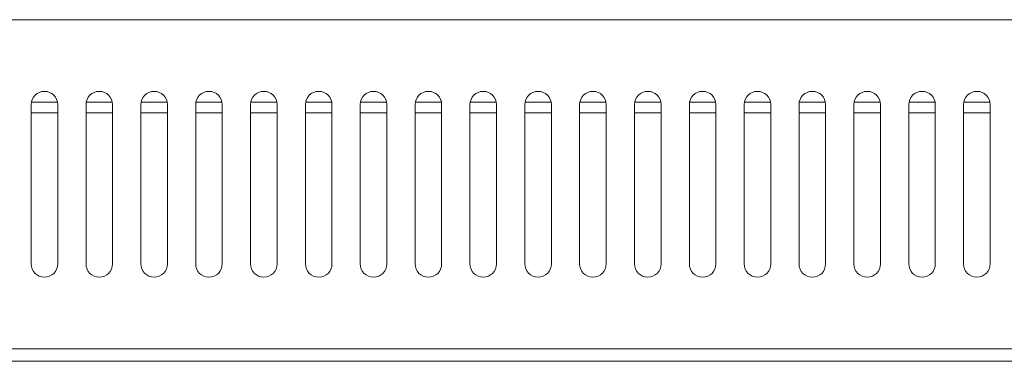
# Model space of a CAD drawing. Units: millimetres. Extents: x -1 to 5997, y -343 to 2053.
# Drawn here: x 4470 to 4581, y 83 to 122 of the extents above; entities that cross this region are included whole.
import ezdxf

# ---------------------------------------------------------------- set-up
doc = ezdxf.new("R2010")
doc.units = ezdxf.units.MM

msp = doc.modelspace()

# ---------------------------------------------------------------- linework, layer by layer
at = {"color": 7, "linetype": 'Continuous', "lineweight": 20}
for p, q in [((4695.85, 121.653), (3895.85, 121.653)), ((4471.05, 94.053), (4471.05, 112.053)), ((4471.05, 112.053), (4471.05, 94.053)), ((4471.082, 112.353), (4474.018, 112.353)), ((4474.018, 112.353), (4471.082, 112.353)), ((4474.05, 112.053), (4474.05, 94.053)), ((4474.05, 94.053), (4474.05, 112.053)), ((4477.25, 94.053), (4477.25, 112.053)), ((4477.25, 112.053), (4477.25, 94.053)), ((4477.282, 112.353), (4480.218, 112.353)), ((4480.218, 112.353), (4477.282, 112.353)), ((4480.25, 112.053), (4480.25, 94.053)), ((4480.25, 94.053), (4480.25, 112.053)), ((4483.45, 112.053), (4483.45, 94.053)), ((4486.418, 112.353), (4483.482, 112.353)), ((4486.45, 94.053), (4486.45, 112.053)), ((4489.65, 112.053), (4489.65, 94.053)), ((4492.618, 112.353), (4489.682, 112.353)), ((4492.65, 94.053), (4492.65, 112.053)), ((4495.85, 112.053), (4495.85, 94.053)), ((4498.818, 112.353), (4495.882, 112.353)), ((4498.85, 94.053), (4498.85, 112.053)), ((4502.05, 112.053), (4502.05, 94.053)), ((4505.018, 112.353), (4502.082, 112.353)), ((4505.05, 94.053), (4505.05, 112.053)), ((4508.25, 112.053), (4508.25, 94.053)), ((4511.218, 112.353), (4508.282, 112.353)), ((4511.25, 94.053), (4511.25, 112.053)), ((4514.45, 112.053), (4514.45, 94.053)), ((4517.418, 112.353), (4514.482, 112.353)), ((4517.45, 94.053), (4517.45, 112.053)), ((4520.65, 112.053), (4520.65, 94.053)), ((4523.618, 112.353), (4520.682, 112.353)), ((4523.65, 94.053), (4523.65, 112.053)), ((4526.85, 112.053), (4526.85, 94.053)), ((4529.818, 112.353), (4526.882, 112.353)), ((4529.85, 94.053), (4529.85, 112.053)), ((4533.05, 112.053), (4533.05, 94.053)), ((4536.018, 112.353), (4533.082, 112.353)), ((4536.05, 94.053), (4536.05, 112.053)), ((4539.25, 112.053), (4539.25, 94.053)), ((4542.218, 112.353), (4539.282, 112.353)), ((4542.25, 94.053), (4542.25, 112.053)), ((4545.45, 112.053), (4545.45, 94.053)), ((4548.418, 112.353), (4545.482, 112.353)), ((4548.45, 94.053), (4548.45, 112.053)), ((4551.65, 112.053), (4551.65, 94.053)), ((4554.618, 112.353), (4551.682, 112.353)), ((4554.65, 94.053), (4554.65, 112.053)), ((4557.85, 112.053), (4557.85, 94.053)), ((4560.818, 112.353), (4557.882, 112.353)), ((4560.85, 94.053), (4560.85, 112.053)), ((4564.05, 112.053), (4564.05, 94.053)), ((4567.018, 112.353), (4564.082, 112.353)), ((4567.05, 94.053), (4567.05, 112.053)), ((4570.25, 112.053), (4570.25, 94.053)), ((4573.218, 112.353), (4570.282, 112.353)), ((4573.25, 94.053), (4573.25, 112.053)), ((4576.45, 112.053), (4576.45, 94.053)), ((4579.418, 112.353), (4576.482, 112.353)), ((4579.45, 94.053), (4579.45, 112.053)), ((4471.05, 111.128), (4474.05, 111.128)), ((4474.05, 111.128), (4471.05, 111.128)), ((4477.25, 111.128), (4480.25, 111.128)), ((4480.25, 111.128), (4477.25, 111.128)), ((4486.45, 111.128), (4483.45, 111.128)), ((4492.65, 111.128), (4489.65, 111.128)), ((4498.85, 111.128), (4495.85, 111.128)), ((4505.05, 111.128), (4502.05, 111.128)), ((4511.25, 111.128), (4508.25, 111.128)), ((4517.45, 111.128), (4514.45, 111.128)), ((4523.65, 111.128), (4520.65, 111.128)), ((4529.85, 111.128), (4526.85, 111.128)), ((4536.05, 111.128), (4533.05, 111.128)), ((4542.25, 111.128), (4539.25, 111.128)), ((4548.45, 111.128), (4545.45, 111.128)), ((4554.65, 111.128), (4551.65, 111.128)), ((4560.85, 111.128), (4557.85, 111.128)), ((4567.05, 111.128), (4564.05, 111.128)), ((4573.25, 111.128), (4570.25, 111.128)), ((4579.45, 111.128), (4576.45, 111.128)), ((4695.85, 84.453), (3895.85, 84.453)), ((4695.85, 83.053), (3895.85, 83.053))]:
    msp.add_line(p, q, dxfattribs=at)
for centre, start, end in [((4472.55, 112.053), 0, 180), ((4472.55, 112.053), 0, 180), ((4478.75, 112.053), 0, 180), ((4478.75, 112.053), 0, 180), ((4484.95, 112.053), 0, 180), ((4491.15, 112.053), 0, 180), ((4497.35, 112.053), 0, 180), ((4503.55, 112.053), 0, 180), ((4509.75, 112.053), 0, 180), ((4515.95, 112.053), 0, 180), ((4522.15, 112.053), 0, 180), ((4528.35, 112.053), 0, 180), ((4534.55, 112.053), 0, 180), ((4540.75, 112.053), 0, 180), ((4546.95, 112.053), 0, 180), ((4553.15, 112.053), 0, 180), ((4559.35, 112.053), 0, 180), ((4565.55, 112.053), 0, 180), ((4571.75, 112.053), 0, 180), ((4577.95, 112.053), 0, 180), ((4472.55, 94.053), 180, 0), ((4472.55, 94.053), 180, 0), ((4478.75, 94.053), 180, 0), ((4478.75, 94.053), 180, 0), ((4484.95, 94.053), 180, 0), ((4491.15, 94.053), 180, 0), ((4497.35, 94.053), 180, 0), ((4503.55, 94.053), 180, 0), ((4509.75, 94.053), 180, 0), ((4515.95, 94.053), 180, 0), ((4522.15, 94.053), 180, 0), ((4528.35, 94.053), 180, 0), ((4534.55, 94.053), 180, 0), ((4540.75, 94.053), 180, 0), ((4546.95, 94.053), 180, 0), ((4553.15, 94.053), 180, 0), ((4559.35, 94.053), 180, 0), ((4565.55, 94.053), 180, 0), ((4571.75, 94.053), 180, 0), ((4577.95, 94.053), 180, 0)]:
    msp.add_arc(centre, 1.5, start, end, dxfattribs=at)

doc.saveas('drawing.dxf')
